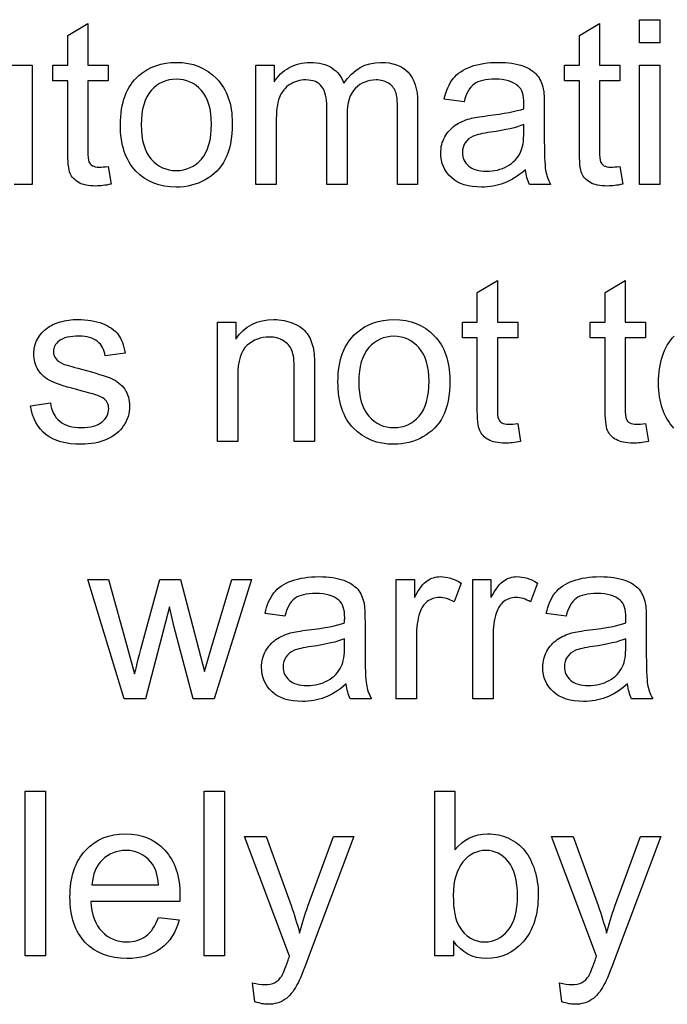
# Model space of a CAD drawing. Extents: x 0 to 51, y 0 to 33.
# Drawn here: x 46.3 to 46.5, y 3.6 to 3.8 of the extents above; entities that cross this region are included whole.
import ezdxf

# ---------------------------------------------------------------- set-up
doc = ezdxf.new("R2010")
doc.units = 0
doc.header["$LTSCALE"] = 0.25
doc.header["$MEASUREMENT"] = 0
doc.layers.add('0530-0652-01', color=9, linetype='CONTINUOUS')

msp = doc.modelspace()

# ---------------------------------------------------------------- linework, layer by layer
at = {"layer": '0530-0652-01'}
for points in [[(46.46695, 3.84198), (46.46695, 3.84198), (46.46695, 3.84898), (46.46695, 3.84898)], [(46.46695, 3.84898), (46.46695, 3.84898), (46.47305, 3.84898), (46.47305, 3.84898)], [(46.47305, 3.84898), (46.47305, 3.84898), (46.47305, 3.84198), (46.47305, 3.84198)], [(46.29483, 3.84422), (46.29483, 3.84422), (46.30089, 3.84787), (46.30089, 3.84787)], [(46.30089, 3.84787), (46.30089, 3.84787), (46.30089, 3.83532), (46.30089, 3.83532)], [(46.4488, 3.84422), (46.4488, 3.84422), (46.45486, 3.84787), (46.45486, 3.84787)], [(46.45486, 3.84787), (46.45486, 3.84787), (46.45486, 3.83532), (46.45486, 3.83532)], [(46.29483, 3.83532), (46.29483, 3.83532), (46.29483, 3.84422), (46.29483, 3.84422)], [(46.4488, 3.83532), (46.4488, 3.83532), (46.4488, 3.84422), (46.4488, 3.84422)], [(46.47305, 3.84198), (46.47305, 3.84198), (46.46695, 3.84198), (46.46695, 3.84198)], [(46.27809, 3.83532), (46.27809, 3.83532), (46.28417, 3.83532), (46.28417, 3.83532)], [(46.28417, 3.83532), (46.28417, 3.83532), (46.28417, 3.79941), (46.28417, 3.79941)], [(46.29036, 3.83059), (46.29036, 3.83059), (46.29036, 3.83532), (46.29036, 3.83532)], [(46.29036, 3.83532), (46.29036, 3.83532), (46.29483, 3.83532), (46.29483, 3.83532)], [(46.30089, 3.83532), (46.30089, 3.83532), (46.30701, 3.83532), (46.30701, 3.83532)], [(46.30701, 3.83532), (46.30701, 3.83532), (46.30701, 3.83059), (46.30701, 3.83059)], [(46.35148, 3.79941), (46.35148, 3.79941), (46.35148, 3.83532), (46.35148, 3.83532)], [(46.35148, 3.83532), (46.35148, 3.83532), (46.35692, 3.83532), (46.35692, 3.83532)], [(46.35692, 3.83532), (46.35692, 3.83532), (46.35692, 3.83029), (46.35692, 3.83029)], [(46.35692, 3.83029), (46.35805, 3.83204), (46.35955, 3.83346), (46.36142, 3.83452)], [(46.37435, 3.83448), (46.37606, 3.83337), (46.37726, 3.83184), (46.37795, 3.82985)], [(46.41082, 3.83124), (46.41206, 3.83282), (46.41386, 3.83403), (46.4162, 3.83487)], [(46.43182, 3.83506), (46.43373, 3.83433), (46.43514, 3.83343), (46.43605, 3.83233)], [(46.44433, 3.83059), (46.44433, 3.83059), (46.44433, 3.83532), (46.44433, 3.83532)], [(46.44433, 3.83532), (46.44433, 3.83532), (46.4488, 3.83532), (46.4488, 3.83532)], [(46.45486, 3.83532), (46.45486, 3.83532), (46.46098, 3.83532), (46.46098, 3.83532)], [(46.46098, 3.83532), (46.46098, 3.83532), (46.46098, 3.83059), (46.46098, 3.83059)], [(46.46695, 3.79941), (46.46695, 3.79941), (46.46695, 3.83532), (46.46695, 3.83532)], [(46.46695, 3.83532), (46.46695, 3.83532), (46.47305, 3.83532), (46.47305, 3.83532)], [(46.47305, 3.83532), (46.47305, 3.83532), (46.47305, 3.79941), (46.47305, 3.79941)], [(46.31069, 3.81737), (46.31069, 3.82402), (46.31254, 3.82895), (46.31624, 3.83215)], [(46.39726, 3.83317), (46.39917, 3.8312), (46.40014, 3.82816), (46.40014, 3.82406)], [(46.40815, 3.82508), (46.4087, 3.82762), (46.40959, 3.82969), (46.41082, 3.83124)], [(46.43605, 3.83233), (46.43695, 3.83123), (46.43758, 3.82986), (46.43795, 3.82819)], [(46.29483, 3.83059), (46.29483, 3.83059), (46.29036, 3.83059), (46.29036, 3.83059)], [(46.29483, 3.80993), (46.29483, 3.80993), (46.29483, 3.83059), (46.29483, 3.83059)], [(46.30701, 3.83059), (46.30701, 3.83059), (46.30089, 3.83059), (46.30089, 3.83059)], [(46.30089, 3.83059), (46.30089, 3.83059), (46.30089, 3.80959), (46.30089, 3.80959)], [(46.36171, 3.8295), (46.36025, 3.8286), (46.35919, 3.82728), (46.35854, 3.82556)], [(46.3814, 3.82834), (46.37974, 3.82666), (46.3789, 3.82397), (46.3789, 3.82028)], [(46.3935, 3.8273), (46.39309, 3.82836), (46.39238, 3.82922), (46.39135, 3.82988)], [(46.41712, 3.82959), (46.41576, 3.82859), (46.41476, 3.82681), (46.4141, 3.82426)], [(46.43795, 3.82819), (46.43814, 3.82715), (46.43825, 3.82528), (46.43825, 3.82258)], [(46.4488, 3.83059), (46.4488, 3.83059), (46.44433, 3.83059), (46.44433, 3.83059)], [(46.4488, 3.80993), (46.4488, 3.80993), (46.4488, 3.83059), (46.4488, 3.83059)], [(46.46098, 3.83059), (46.46098, 3.83059), (46.45486, 3.83059), (46.45486, 3.83059)], [(46.45486, 3.83059), (46.45486, 3.83059), (46.45486, 3.80959), (46.45486, 3.80959)], [(46.35854, 3.82556), (46.35789, 3.82381), (46.35756, 3.82131), (46.35756, 3.81804)], [(46.39408, 3.82203), (46.39408, 3.82447), (46.39389, 3.82622), (46.3935, 3.8273)], [(46.4141, 3.82426), (46.4141, 3.82426), (46.40815, 3.82508), (46.40815, 3.82508)], [(46.37281, 3.79941), (46.37281, 3.79941), (46.37281, 3.82274), (46.37281, 3.82274)], [(46.39408, 3.79941), (46.39408, 3.79941), (46.39408, 3.82203), (46.39408, 3.82203)], [(46.40014, 3.82406), (46.40014, 3.82406), (46.40014, 3.79941), (46.40014, 3.79941)], [(46.42123, 3.82011), (46.42615, 3.82069), (46.42977, 3.82139), (46.4321, 3.82221)], [(46.43825, 3.82258), (46.43825, 3.82258), (46.43825, 3.81446), (46.43825, 3.81446)], [(46.3789, 3.82028), (46.3789, 3.82028), (46.3789, 3.79941), (46.3789, 3.79941)], [(46.41145, 3.8172), (46.41275, 3.81808), (46.4142, 3.81874), (46.41583, 3.81919)], [(46.41583, 3.81919), (46.41702, 3.8195), (46.41882, 3.81982), (46.42123, 3.82011)], [(46.31534, 3.80344), (46.31223, 3.80666), (46.31069, 3.8113), (46.31069, 3.81737)], [(46.31694, 3.81737), (46.31694, 3.81276), (46.31795, 3.80932), (46.31996, 3.80704)], [(46.35756, 3.81804), (46.35756, 3.81804), (46.35756, 3.79941), (46.35756, 3.79941)], [(46.4083, 3.8137), (46.4091, 3.81515), (46.41015, 3.81632), (46.41145, 3.8172)], [(46.4321, 3.81744), (46.42988, 3.81653), (46.42656, 3.81576), (46.42215, 3.81513)], [(46.4321, 3.8152), (46.4321, 3.8152), (46.4321, 3.81744), (46.4321, 3.81744)], [(46.41685, 3.81392), (46.41581, 3.81347), (46.415, 3.81281), (46.41445, 3.81193)], [(46.42215, 3.81513), (46.41965, 3.81477), (46.41788, 3.81437), (46.41685, 3.81392)], [(46.43111, 3.80912), (46.43177, 3.81049), (46.4321, 3.81252), (46.4321, 3.8152)], [(46.43825, 3.81446), (46.43825, 3.8088), (46.43838, 3.80522), (46.43864, 3.80373)], [(46.29558, 3.80274), (46.29508, 3.80388), (46.29483, 3.80628), (46.29483, 3.80993)], [(46.30089, 3.80959), (46.30089, 3.80785), (46.30099, 3.80674), (46.3012, 3.80624)], [(46.42708, 3.80491), (46.42891, 3.80593), (46.43026, 3.80734), (46.43111, 3.80912)], [(46.44955, 3.80274), (46.44905, 3.80388), (46.4488, 3.80628), (46.4488, 3.80993)], [(46.45486, 3.80959), (46.45486, 3.80785), (46.45496, 3.80674), (46.45517, 3.80624)], [(46.3012, 3.80624), (46.30142, 3.80575), (46.30177, 3.80535), (46.30225, 3.80506)], [(46.30701, 3.80486), (46.30701, 3.80486), (46.30788, 3.79948), (46.30788, 3.79948)], [(46.34226, 3.80697), (46.34087, 3.80432), (46.33885, 3.80226), (46.33621, 3.8008)], [(46.45517, 3.80624), (46.45539, 3.80575), (46.45573, 3.80535), (46.45622, 3.80506)], [(46.46098, 3.80486), (46.46098, 3.80486), (46.46185, 3.79948), (46.46185, 3.79948)], [(46.29814, 3.79999), (46.29693, 3.80068), (46.29608, 3.8016), (46.29558, 3.80274)], [(46.4326, 3.80384), (46.43034, 3.80193), (46.42817, 3.80058), (46.42609, 3.79978)], [(46.43381, 3.79941), (46.43319, 3.80067), (46.43278, 3.80215), (46.4326, 3.80384)], [(46.43864, 3.80373), (46.43889, 3.80222), (46.43941, 3.80078), (46.44017, 3.79941)], [(46.45211, 3.79999), (46.4509, 3.80068), (46.45004, 3.8016), (46.44955, 3.80274)], [(46.28417, 3.79941), (46.28417, 3.79941), (46.27874, 3.79941), (46.27874, 3.79941)], [(46.35756, 3.79941), (46.35756, 3.79941), (46.35148, 3.79941), (46.35148, 3.79941)], [(46.3789, 3.79941), (46.3789, 3.79941), (46.37281, 3.79941), (46.37281, 3.79941)], [(46.40014, 3.79941), (46.40014, 3.79941), (46.39408, 3.79941), (46.39408, 3.79941)], [(46.44017, 3.79941), (46.44017, 3.79941), (46.43381, 3.79941), (46.43381, 3.79941)], [(46.47305, 3.79941), (46.47305, 3.79941), (46.46695, 3.79941), (46.46695, 3.79941)], [(46.41806, 3.76685), (46.41806, 3.76685), (46.42413, 3.7705), (46.42413, 3.7705)], [(46.42413, 3.7705), (46.42413, 3.7705), (46.42413, 3.75795), (46.42413, 3.75795)], [(46.45654, 3.76685), (46.45654, 3.76685), (46.46261, 3.7705), (46.46261, 3.7705)], [(46.46261, 3.7705), (46.46261, 3.7705), (46.46261, 3.75795), (46.46261, 3.75795)], [(46.41806, 3.75795), (46.41806, 3.75795), (46.41806, 3.76685), (46.41806, 3.76685)], [(46.45654, 3.75795), (46.45654, 3.75795), (46.45654, 3.76685), (46.45654, 3.76685)], [(46.28871, 3.75626), (46.28966, 3.75696), (46.29095, 3.75756), (46.29258, 3.75804)], [(46.30527, 3.75754), (46.3074, 3.75674), (46.30897, 3.75564), (46.30999, 3.75426)], [(46.33992, 3.72204), (46.33992, 3.72204), (46.33992, 3.75795), (46.33992, 3.75795)], [(46.33992, 3.75795), (46.33992, 3.75795), (46.34539, 3.75795), (46.34539, 3.75795)], [(46.34539, 3.75795), (46.34539, 3.75795), (46.34539, 3.75285), (46.34539, 3.75285)], [(46.36278, 3.7576), (46.36461, 3.75682), (46.36596, 3.7558), (46.36686, 3.75453)], [(46.4136, 3.75322), (46.4136, 3.75322), (46.4136, 3.75795), (46.4136, 3.75795)], [(46.4136, 3.75795), (46.4136, 3.75795), (46.41806, 3.75795), (46.41806, 3.75795)], [(46.42413, 3.75795), (46.42413, 3.75795), (46.43025, 3.75795), (46.43025, 3.75795)], [(46.43025, 3.75795), (46.43025, 3.75795), (46.43025, 3.75322), (46.43025, 3.75322)], [(46.45208, 3.75322), (46.45208, 3.75322), (46.45208, 3.75795), (46.45208, 3.75795)], [(46.45208, 3.75795), (46.45208, 3.75795), (46.45654, 3.75795), (46.45654, 3.75795)], [(46.46261, 3.75795), (46.46261, 3.75795), (46.46873, 3.75795), (46.46873, 3.75795)], [(46.46873, 3.75795), (46.46873, 3.75795), (46.46873, 3.75322), (46.46873, 3.75322)], [(46.28573, 3.75286), (46.28645, 3.75423), (46.28746, 3.75536), (46.28871, 3.75626)], [(46.30999, 3.75426), (46.31101, 3.75286), (46.3117, 3.75101), (46.31208, 3.74869)], [(46.36686, 3.75453), (46.36777, 3.75328), (46.3684, 3.75177), (46.36877, 3.75004)], [(46.37616, 3.74), (46.37616, 3.74665), (46.37801, 3.75158), (46.38172, 3.75478)], [(46.30613, 3.74787), (46.30586, 3.74972), (46.30507, 3.75116), (46.30378, 3.7522)], [(46.34882, 3.75102), (46.34694, 3.74937), (46.346, 3.74626), (46.346, 3.74165)], [(46.3623, 3.74945), (46.36183, 3.75068), (46.36099, 3.75166), (46.35978, 3.75239)], [(46.41806, 3.75322), (46.41806, 3.75322), (46.4136, 3.75322), (46.4136, 3.75322)], [(46.41806, 3.73256), (46.41806, 3.73256), (46.41806, 3.75322), (46.41806, 3.75322)], [(46.43025, 3.75322), (46.43025, 3.75322), (46.42413, 3.75322), (46.42413, 3.75322)], [(46.42413, 3.75322), (46.42413, 3.75322), (46.42413, 3.73222), (46.42413, 3.73222)], [(46.45654, 3.75322), (46.45654, 3.75322), (46.45208, 3.75322), (46.45208, 3.75322)], [(46.45654, 3.73256), (46.45654, 3.73256), (46.45654, 3.75322), (46.45654, 3.75322)], [(46.46873, 3.75322), (46.46873, 3.75322), (46.46261, 3.75322), (46.46261, 3.75322)], [(46.46261, 3.75322), (46.46261, 3.75322), (46.46261, 3.73222), (46.46261, 3.73222)], [(46.31208, 3.74869), (46.31208, 3.74869), (46.30613, 3.74787), (46.30613, 3.74787)], [(46.36301, 3.74389), (46.36301, 3.74636), (46.36277, 3.74822), (46.3623, 3.74945)], [(46.36877, 3.75004), (46.36898, 3.74891), (46.3691, 3.74694), (46.3691, 3.74412)], [(46.29125, 3.747), (46.29175, 3.74634), (46.29252, 3.74581), (46.29358, 3.74537)], [(46.29358, 3.74537), (46.2942, 3.74515), (46.29599, 3.74463), (46.29897, 3.74382)], [(46.28988, 3.74019), (46.28816, 3.741), (46.28684, 3.74215), (46.28596, 3.7436)], [(46.29897, 3.74382), (46.30327, 3.74267), (46.30627, 3.74173), (46.30797, 3.74099)], [(46.36301, 3.72204), (46.36301, 3.72204), (46.36301, 3.74389), (46.36301, 3.74389)], [(46.3691, 3.74412), (46.3691, 3.74412), (46.3691, 3.72204), (46.3691, 3.72204)], [(46.29916, 3.73725), (46.29471, 3.73838), (46.2916, 3.73935), (46.28988, 3.74019)], [(46.346, 3.74165), (46.346, 3.74165), (46.346, 3.72204), (46.346, 3.72204)], [(46.38082, 3.72607), (46.37771, 3.72929), (46.37616, 3.73393), (46.37616, 3.74)], [(46.38242, 3.74), (46.38242, 3.73539), (46.38343, 3.73195), (46.38543, 3.72967)], [(46.30538, 3.7352), (46.30455, 3.73574), (46.30247, 3.73642), (46.29916, 3.73725)], [(46.28361, 3.73276), (46.28361, 3.73276), (46.28963, 3.73371), (46.28963, 3.73371)], [(46.28963, 3.73371), (46.28996, 3.7313), (46.29091, 3.72945), (46.29245, 3.72816)], [(46.28829, 3.72414), (46.28584, 3.72608), (46.28428, 3.72895), (46.28361, 3.73276)], [(46.41882, 3.72537), (46.41832, 3.72651), (46.41806, 3.72891), (46.41806, 3.73256)], [(46.42413, 3.73222), (46.42413, 3.73048), (46.42423, 3.72937), (46.42444, 3.72887)], [(46.4573, 3.72537), (46.4568, 3.72651), (46.45654, 3.72891), (46.45654, 3.73256)], [(46.46261, 3.73222), (46.46261, 3.73048), (46.46271, 3.72937), (46.46292, 3.72887)], [(46.40773, 3.7296), (46.40635, 3.72695), (46.40433, 3.72489), (46.40169, 3.72343)], [(46.42444, 3.72887), (46.42466, 3.72838), (46.425, 3.72798), (46.42549, 3.72769)], [(46.43025, 3.72749), (46.43025, 3.72749), (46.43112, 3.72211), (46.43112, 3.72211)], [(46.46292, 3.72887), (46.46314, 3.72838), (46.46348, 3.72798), (46.46397, 3.72769)], [(46.46873, 3.72749), (46.46873, 3.72749), (46.4696, 3.72211), (46.4696, 3.72211)], [(46.42138, 3.72262), (46.42017, 3.72331), (46.41931, 3.72423), (46.41882, 3.72537)], [(46.45986, 3.72262), (46.45865, 3.72331), (46.45779, 3.72423), (46.4573, 3.72537)], [(46.346, 3.72204), (46.346, 3.72204), (46.33992, 3.72204), (46.33992, 3.72204)], [(46.3691, 3.72204), (46.3691, 3.72204), (46.36301, 3.72204), (46.36301, 3.72204)], [(46.31184, 3.64467), (46.31184, 3.64467), (46.30085, 3.68058), (46.30085, 3.68058)], [(46.30085, 3.68058), (46.30085, 3.68058), (46.30714, 3.68058), (46.30714, 3.68058)], [(46.30714, 3.68058), (46.30714, 3.68058), (46.31286, 3.65985), (46.31286, 3.65985)], [(46.31684, 3.65955), (46.31684, 3.65955), (46.32255, 3.68058), (46.32255, 3.68058)], [(46.32255, 3.68058), (46.32255, 3.68058), (46.32881, 3.68058), (46.32881, 3.68058)], [(46.32881, 3.68058), (46.32881, 3.68058), (46.33419, 3.65976), (46.33419, 3.65976)], [(46.33804, 3.65982), (46.33804, 3.65982), (46.34419, 3.68058), (46.34419, 3.68058)], [(46.35012, 3.68058), (46.35012, 3.68058), (46.33888, 3.64467), (46.33888, 3.64467)], [(46.34419, 3.68058), (46.34419, 3.68058), (46.35012, 3.68058), (46.35012, 3.68058)], [(46.35688, 3.6765), (46.35812, 3.67808), (46.35991, 3.67929), (46.36226, 3.68013)], [(46.37788, 3.68032), (46.37979, 3.67959), (46.3812, 3.67869), (46.38211, 3.67759)], [(46.39368, 3.64467), (46.39368, 3.64467), (46.39368, 3.68058), (46.39368, 3.68058)], [(46.39368, 3.68058), (46.39368, 3.68058), (46.39915, 3.68058), (46.39915, 3.68058)], [(46.39915, 3.68058), (46.39915, 3.68058), (46.39915, 3.67514), (46.39915, 3.67514)], [(46.39915, 3.67514), (46.40055, 3.67768), (46.40184, 3.67937), (46.40303, 3.68017)], [(46.41674, 3.64467), (46.41674, 3.64467), (46.41674, 3.68058), (46.41674, 3.68058)], [(46.41674, 3.68058), (46.41674, 3.68058), (46.42221, 3.68058), (46.42221, 3.68058)], [(46.42221, 3.68058), (46.42221, 3.68058), (46.42221, 3.67514), (46.42221, 3.67514)], [(46.42221, 3.67514), (46.42361, 3.67768), (46.4249, 3.67937), (46.42609, 3.68017)], [(46.44152, 3.6765), (46.44276, 3.67808), (46.44456, 3.67929), (46.4469, 3.68013)], [(46.46252, 3.68032), (46.46444, 3.67959), (46.46585, 3.67869), (46.46676, 3.67759)], [(46.38211, 3.67759), (46.38301, 3.67649), (46.38364, 3.67512), (46.38401, 3.67345)], [(46.41319, 3.67944), (46.41319, 3.67944), (46.41109, 3.67378), (46.41109, 3.67378)], [(46.43625, 3.67944), (46.43625, 3.67944), (46.43415, 3.67378), (46.43415, 3.67378)], [(46.46676, 3.67759), (46.46766, 3.67649), (46.46828, 3.67512), (46.46865, 3.67345)], [(46.35421, 3.67034), (46.35476, 3.67288), (46.35565, 3.67495), (46.35688, 3.6765)], [(46.36318, 3.67485), (46.36182, 3.67385), (46.36082, 3.67207), (46.36016, 3.66952)], [(46.40304, 3.67391), (46.40198, 3.6731), (46.40123, 3.67199), (46.40078, 3.67057)], [(46.4261, 3.67391), (46.42504, 3.6731), (46.42429, 3.67199), (46.42384, 3.67057)], [(46.43886, 3.67034), (46.4394, 3.67288), (46.44029, 3.67495), (46.44152, 3.6765)], [(46.44783, 3.67485), (46.44647, 3.67385), (46.44546, 3.67207), (46.4448, 3.66952)], [(46.32546, 3.6723), (46.32546, 3.6723), (46.3182, 3.64467), (46.3182, 3.64467)], [(46.32686, 3.66617), (46.32686, 3.66617), (46.32546, 3.6723), (46.32546, 3.6723)], [(46.38401, 3.67345), (46.3842, 3.67241), (46.3843, 3.67054), (46.3843, 3.66784)], [(46.46865, 3.67345), (46.46885, 3.67241), (46.46895, 3.67054), (46.46895, 3.66784)], [(46.36016, 3.66952), (46.36016, 3.66952), (46.35421, 3.67034), (46.35421, 3.67034)], [(46.3843, 3.66784), (46.3843, 3.66784), (46.3843, 3.65972), (46.3843, 3.65972)], [(46.40078, 3.67057), (46.4001, 3.66841), (46.39976, 3.66605), (46.39976, 3.66347)], [(46.42384, 3.67057), (46.42316, 3.66841), (46.42282, 3.66605), (46.42282, 3.66347)], [(46.4448, 3.66952), (46.4448, 3.66952), (46.43886, 3.67034), (46.43886, 3.67034)], [(46.46895, 3.66784), (46.46895, 3.66784), (46.46895, 3.65972), (46.46895, 3.65972)], [(46.33257, 3.64467), (46.33257, 3.64467), (46.32686, 3.66617), (46.32686, 3.66617)], [(46.36189, 3.66445), (46.36308, 3.66476), (46.36488, 3.66508), (46.36729, 3.66537)], [(46.36729, 3.66537), (46.37221, 3.66595), (46.37583, 3.66665), (46.37815, 3.66746)], [(46.44654, 3.66445), (46.44773, 3.66476), (46.44952, 3.66508), (46.45194, 3.66537)], [(46.45194, 3.66537), (46.45686, 3.66595), (46.46048, 3.66665), (46.4628, 3.66746)], [(46.35436, 3.65896), (46.35516, 3.66041), (46.35621, 3.66158), (46.35751, 3.66246)], [(46.35751, 3.66246), (46.35881, 3.66334), (46.36026, 3.664), (46.36189, 3.66445)], [(46.37815, 3.6627), (46.37594, 3.66179), (46.37262, 3.66102), (46.36821, 3.66039)], [(46.37815, 3.66046), (46.37815, 3.66046), (46.37815, 3.6627), (46.37815, 3.6627)], [(46.39976, 3.66347), (46.39976, 3.66347), (46.39976, 3.64467), (46.39976, 3.64467)], [(46.42282, 3.66347), (46.42282, 3.66347), (46.42282, 3.64467), (46.42282, 3.64467)], [(46.43901, 3.65896), (46.4398, 3.66041), (46.44086, 3.66158), (46.44215, 3.66246)], [(46.44215, 3.66246), (46.44345, 3.66334), (46.44491, 3.664), (46.44654, 3.66445)], [(46.4628, 3.6627), (46.46058, 3.66179), (46.45727, 3.66102), (46.45286, 3.66039)], [(46.4628, 3.66046), (46.4628, 3.66046), (46.4628, 3.6627), (46.4628, 3.6627)], [(46.31286, 3.65985), (46.31286, 3.65985), (46.31498, 3.65214), (46.31498, 3.65214)], [(46.31498, 3.65214), (46.31507, 3.65253), (46.31569, 3.655), (46.31684, 3.65955)], [(46.33419, 3.65976), (46.33419, 3.65976), (46.33599, 3.65289), (46.33599, 3.65289)], [(46.33599, 3.65289), (46.33599, 3.65289), (46.33804, 3.65982), (46.33804, 3.65982)], [(46.36291, 3.65918), (46.36187, 3.65873), (46.36106, 3.65807), (46.36051, 3.65719)], [(46.36821, 3.66039), (46.36571, 3.66003), (46.36393, 3.65963), (46.36291, 3.65918)], [(46.37717, 3.65438), (46.37783, 3.65575), (46.37815, 3.65778), (46.37815, 3.66046)], [(46.3843, 3.65972), (46.3843, 3.65406), (46.38443, 3.65048), (46.3847, 3.64899)], [(46.44755, 3.65918), (46.44651, 3.65873), (46.44571, 3.65807), (46.44515, 3.65719)], [(46.45286, 3.66039), (46.45036, 3.66003), (46.44858, 3.65963), (46.44755, 3.65918)], [(46.46182, 3.65438), (46.46248, 3.65575), (46.4628, 3.65778), (46.4628, 3.66046)], [(46.46895, 3.65972), (46.46895, 3.65406), (46.46908, 3.65048), (46.46934, 3.64899)], [(46.37314, 3.65017), (46.37497, 3.65119), (46.37632, 3.6526), (46.37717, 3.65438)], [(46.45779, 3.65017), (46.45961, 3.65119), (46.46096, 3.6526), (46.46182, 3.65438)], [(46.37866, 3.6491), (46.3764, 3.64719), (46.37423, 3.64584), (46.37215, 3.64504)], [(46.37987, 3.64467), (46.37925, 3.64593), (46.37884, 3.64741), (46.37866, 3.6491)], [(46.3847, 3.64899), (46.38495, 3.64748), (46.38547, 3.64604), (46.38623, 3.64467)], [(46.46331, 3.6491), (46.46104, 3.64719), (46.45888, 3.64584), (46.4568, 3.64504)], [(46.46452, 3.64467), (46.4639, 3.64593), (46.46348, 3.64741), (46.46331, 3.6491)], [(46.46934, 3.64899), (46.4696, 3.64748), (46.47012, 3.64604), (46.47088, 3.64467)], [(46.3182, 3.64467), (46.3182, 3.64467), (46.31184, 3.64467), (46.31184, 3.64467)], [(46.33888, 3.64467), (46.33888, 3.64467), (46.33257, 3.64467), (46.33257, 3.64467)], [(46.38623, 3.64467), (46.38623, 3.64467), (46.37987, 3.64467), (46.37987, 3.64467)], [(46.39976, 3.64467), (46.39976, 3.64467), (46.39368, 3.64467), (46.39368, 3.64467)], [(46.42282, 3.64467), (46.42282, 3.64467), (46.41674, 3.64467), (46.41674, 3.64467)], [(46.47088, 3.64467), (46.47088, 3.64467), (46.46452, 3.64467), (46.46452, 3.64467)], [(46.28202, 3.5673), (46.28202, 3.5673), (46.28202, 3.61687), (46.28202, 3.61687)], [(46.28202, 3.61687), (46.28202, 3.61687), (46.2881, 3.61687), (46.2881, 3.61687)], [(46.2881, 3.61687), (46.2881, 3.61687), (46.2881, 3.5673), (46.2881, 3.5673)], [(46.33593, 3.5673), (46.33593, 3.5673), (46.33593, 3.61687), (46.33593, 3.61687)], [(46.33593, 3.61687), (46.33593, 3.61687), (46.34201, 3.61687), (46.34201, 3.61687)], [(46.34201, 3.61687), (46.34201, 3.61687), (46.34201, 3.5673), (46.34201, 3.5673)], [(46.40528, 3.5673), (46.40528, 3.5673), (46.40528, 3.61687), (46.40528, 3.61687)], [(46.40528, 3.61687), (46.40528, 3.61687), (46.41137, 3.61687), (46.41137, 3.61687)], [(46.41137, 3.61687), (46.41137, 3.61687), (46.41137, 3.59919), (46.41137, 3.59919)], [(46.36162, 3.56723), (46.36162, 3.56723), (46.348, 3.60321), (46.348, 3.60321)], [(46.348, 3.60321), (46.348, 3.60321), (46.35456, 3.60321), (46.35456, 3.60321)], [(46.35456, 3.60321), (46.35456, 3.60321), (46.36203, 3.58242), (46.36203, 3.58242)], [(46.36714, 3.58228), (46.36714, 3.58228), (46.37481, 3.60321), (46.37481, 3.60321)], [(46.3809, 3.60321), (46.3809, 3.60321), (46.36724, 3.56669), (46.36724, 3.56669)], [(46.37481, 3.60321), (46.37481, 3.60321), (46.3809, 3.60321), (46.3809, 3.60321)], [(46.45401, 3.56723), (46.45401, 3.56723), (46.44039, 3.60321), (46.44039, 3.60321)], [(46.44039, 3.60321), (46.44039, 3.60321), (46.44695, 3.60321), (46.44695, 3.60321)], [(46.44695, 3.60321), (46.44695, 3.60321), (46.45442, 3.58242), (46.45442, 3.58242)], [(46.45952, 3.58228), (46.45952, 3.58228), (46.4672, 3.60321), (46.4672, 3.60321)], [(46.47328, 3.60321), (46.47328, 3.60321), (46.45963, 3.56669), (46.45963, 3.56669)], [(46.4672, 3.60321), (46.4672, 3.60321), (46.47328, 3.60321), (46.47328, 3.60321)], [(46.43235, 3.59894), (46.43362, 3.59732), (46.43463, 3.59538), (46.43534, 3.5931)], [(46.32219, 3.58871), (46.32192, 3.59172), (46.32115, 3.594), (46.31989, 3.5955)], [(46.41377, 3.59556), (46.41183, 3.59325), (46.41086, 3.5899), (46.41086, 3.58552)], [(46.30214, 3.58871), (46.30214, 3.58871), (46.32219, 3.58871), (46.32219, 3.58871)], [(46.41086, 3.58552), (46.41086, 3.58122), (46.41145, 3.57811), (46.41262, 3.5762)], [(46.32858, 3.5837), (46.32858, 3.5837), (46.3018, 3.5837), (46.3018, 3.5837)], [(46.3018, 3.5837), (46.30202, 3.57975), (46.30314, 3.57673), (46.30515, 3.57464)], [(46.36203, 3.58242), (46.36299, 3.57978), (46.36387, 3.57701), (46.36463, 3.5741)], [(46.36463, 3.5741), (46.36534, 3.57689), (46.36617, 3.57961), (46.36714, 3.58228)], [(46.45442, 3.58242), (46.45538, 3.57978), (46.45626, 3.57701), (46.45702, 3.5741)], [(46.45702, 3.5741), (46.45773, 3.57689), (46.45856, 3.57961), (46.45952, 3.58228)], [(46.31837, 3.57326), (46.31995, 3.57442), (46.32119, 3.57629), (46.32212, 3.57887)], [(46.32212, 3.57887), (46.32212, 3.57887), (46.32841, 3.57809), (46.32841, 3.57809)], [(46.32841, 3.57809), (46.32742, 3.57441), (46.32558, 3.57156), (46.3229, 3.56953)], [(46.41093, 3.5718), (46.41093, 3.5718), (46.41093, 3.5673), (46.41093, 3.5673)], [(46.2881, 3.5673), (46.2881, 3.5673), (46.28202, 3.5673), (46.28202, 3.5673)], [(46.34201, 3.5673), (46.34201, 3.5673), (46.33593, 3.5673), (46.33593, 3.5673)], [(46.36108, 3.56574), (46.36119, 3.56609), (46.36138, 3.56658), (46.36162, 3.56723)], [(46.41093, 3.5673), (46.41093, 3.5673), (46.40528, 3.5673), (46.40528, 3.5673)], [(46.45347, 3.56574), (46.45358, 3.56609), (46.45377, 3.56658), (46.45401, 3.56723)], [(46.35922, 3.56122), (46.35961, 3.56182), (46.36022, 3.56333), (46.36108, 3.56574)], [(46.36724, 3.56669), (46.36577, 3.56274), (46.36463, 3.56003), (46.36382, 3.55854)], [(46.45161, 3.56122), (46.452, 3.56182), (46.45261, 3.56333), (46.45347, 3.56574)], [(46.45963, 3.56669), (46.45816, 3.56274), (46.45702, 3.56003), (46.45621, 3.55854)], [(46.35722, 3.55932), (46.35804, 3.55977), (46.3587, 3.5604), (46.35922, 3.56122)], [(46.44961, 3.55932), (46.45043, 3.55977), (46.45109, 3.5604), (46.45161, 3.56122)], [(46.35117, 3.55347), (46.35117, 3.55347), (46.35049, 3.55919), (46.35049, 3.55919)], [(46.36382, 3.55854), (46.36274, 3.55653), (46.36151, 3.55506), (46.36011, 3.55413)], [(46.44356, 3.55347), (46.44356, 3.55347), (46.44288, 3.55919), (46.44288, 3.55919)], [(46.45621, 3.55854), (46.45513, 3.55653), (46.4539, 3.55506), (46.4525, 3.55413)]]:
    msp.add_open_spline(points, degree=3, dxfattribs=at)
for points, knots in [([(46.31624, 3.83215), (46.31932, 3.8348), (46.32308, 3.83614), (46.32753, 3.83614), (46.32753, 3.83614), (46.33247, 3.83614), (46.33651, 3.83452), (46.33964, 3.83128)], [0.1111111, 0.1111111, 0.1111111, 0.1111111, 0.2222222, 0.2222222, 0.2222222, 0.2222222, 0.3333333, 0.3333333, 0.3333333, 0.3333333]), ([(46.36142, 3.83452), (46.36329, 3.83559), (46.36543, 3.83614), (46.36782, 3.83614), (46.36782, 3.83614), (46.37047, 3.83614), (46.37265, 3.83558), (46.37435, 3.83448)], [0.14285714, 0.14285714, 0.14285714, 0.14285714, 0.17857143, 0.17857143, 0.17857143, 0.17857143, 0.21428571, 0.21428571, 0.21428571, 0.21428571]), ([(46.37795, 3.82985), (46.3808, 3.83404), (46.38449, 3.83614), (46.38904, 3.83614), (46.38904, 3.83614), (46.39261, 3.83614), (46.39534, 3.83515), (46.39726, 3.83317)], [0.25, 0.25, 0.25, 0.25, 0.28571429, 0.28571429, 0.28571429, 0.28571429, 0.32142857, 0.32142857, 0.32142857, 0.32142857]), ([(46.4162, 3.83487), (46.41854, 3.83571), (46.42126, 3.83614), (46.42435, 3.83614), (46.42435, 3.83614), (46.42742, 3.83614), (46.4299, 3.83577), (46.43182, 3.83506)], [0.62962963, 0.62962963, 0.62962963, 0.62962963, 0.66666667, 0.66666667, 0.66666667, 0.66666667, 0.7037037, 0.7037037, 0.7037037, 0.7037037]), ([(46.33506, 3.82767), (46.33303, 3.82995), (46.33053, 3.83109), (46.32753, 3.83109), (46.32753, 3.83109), (46.32449, 3.83109), (46.32197, 3.82995), (46.31996, 3.82768), (46.31996, 3.82768), (46.31795, 3.8254), (46.31694, 3.82196), (46.31694, 3.81737)], [0.625, 0.625, 0.625, 0.625, 0.75, 0.75, 0.75, 0.75, 0.875, 0.875, 0.875, 0.875, 1, 1, 1, 1]), ([(46.33964, 3.83128), (46.34278, 3.82805), (46.34434, 3.82358), (46.34434, 3.81788), (46.34434, 3.81788), (46.34434, 3.81325), (46.34364, 3.80961), (46.34226, 3.80697)], [0.3333333, 0.3333333, 0.3333333, 0.3333333, 0.4444444, 0.4444444, 0.4444444, 0.4444444, 0.5555556, 0.5555556, 0.5555556, 0.5555556]), ([(46.37281, 3.82274), (46.37281, 3.82545), (46.37232, 3.82748), (46.37132, 3.82883), (46.37132, 3.82883), (46.37033, 3.83018), (46.36871, 3.83086), (46.36645, 3.83086), (46.36645, 3.83086), (46.36475, 3.83086), (46.36316, 3.83041), (46.36171, 3.8295)], [0.75, 0.75, 0.75, 0.75, 0.7857143, 0.7857143, 0.7857143, 0.7857143, 0.8214286, 0.8214286, 0.8214286, 0.8214286, 0.8571429, 0.8571429, 0.8571429, 0.8571429]), ([(46.39135, 3.82988), (46.39031, 3.83053), (46.38909, 3.83086), (46.38769, 3.83086), (46.38769, 3.83086), (46.38516, 3.83086), (46.38307, 3.83002), (46.3814, 3.82834)], [0.53571429, 0.53571429, 0.53571429, 0.53571429, 0.57142857, 0.57142857, 0.57142857, 0.57142857, 0.60714286, 0.60714286, 0.60714286, 0.60714286]), ([(46.4304, 3.82903), (46.42885, 3.83041), (46.42653, 3.83109), (46.42347, 3.83109), (46.42347, 3.83109), (46.42061, 3.83109), (46.4185, 3.8306), (46.41712, 3.82959)], [0.40740741, 0.40740741, 0.40740741, 0.40740741, 0.44444444, 0.44444444, 0.44444444, 0.44444444, 0.48148148, 0.48148148, 0.48148148, 0.48148148]), ([(46.4321, 3.82221), (46.43212, 3.82304), (46.43213, 3.82357), (46.43213, 3.82379), (46.43213, 3.82379), (46.43213, 3.82627), (46.43155, 3.82802), (46.4304, 3.82903)], [0.33333333, 0.33333333, 0.33333333, 0.33333333, 0.37037037, 0.37037037, 0.37037037, 0.37037037, 0.40740741, 0.40740741, 0.40740741, 0.40740741]), ([(46.33508, 3.80705), (46.33708, 3.80935), (46.33808, 3.81286), (46.33808, 3.81757), (46.33808, 3.81757), (46.33808, 3.82201), (46.33708, 3.82538), (46.33506, 3.82767)], [0.375, 0.375, 0.375, 0.375, 0.5, 0.5, 0.5, 0.5, 0.625, 0.625, 0.625, 0.625]), ([(46.41028, 3.80149), (46.40817, 3.80341), (46.4071, 3.80589), (46.4071, 3.80887), (46.4071, 3.80887), (46.4071, 3.81064), (46.4075, 3.81224), (46.4083, 3.8137)], [0.11111111, 0.11111111, 0.11111111, 0.11111111, 0.14814815, 0.14814815, 0.14814815, 0.14814815, 0.18518519, 0.18518519, 0.18518519, 0.18518519]), ([(46.41445, 3.81193), (46.41388, 3.81107), (46.41359, 3.81011), (46.41359, 3.80905), (46.41359, 3.80905), (46.41359, 3.80742), (46.41421, 3.80607), (46.41544, 3.80498)], [0.3, 0.3, 0.3, 0.3, 0.4, 0.4, 0.4, 0.4, 0.5, 0.5, 0.5, 0.5]), ([(46.31996, 3.80704), (46.32197, 3.80474), (46.32449, 3.8036), (46.32753, 3.8036), (46.32753, 3.8036), (46.33055, 3.8036), (46.33307, 3.80475), (46.33508, 3.80705)], [0.125, 0.125, 0.125, 0.125, 0.25, 0.25, 0.25, 0.25, 0.375, 0.375, 0.375, 0.375]), ([(46.30225, 3.80506), (46.30274, 3.80476), (46.30343, 3.80461), (46.30433, 3.80461), (46.30433, 3.80461), (46.30501, 3.80461), (46.3059, 3.8047), (46.30701, 3.80486)], [0.9, 0.9, 0.9, 0.9, 0.95, 0.95, 0.95, 0.95, 1, 1, 1, 1]), ([(46.41544, 3.80498), (46.41666, 3.80391), (46.41846, 3.80337), (46.42083, 3.80337), (46.42083, 3.80337), (46.42317, 3.80337), (46.42526, 3.80388), (46.42708, 3.80491)], [0.5, 0.5, 0.5, 0.5, 0.6, 0.6, 0.6, 0.6, 0.7, 0.7, 0.7, 0.7]), ([(46.45622, 3.80506), (46.45671, 3.80476), (46.4574, 3.80461), (46.4583, 3.80461), (46.4583, 3.80461), (46.45898, 3.80461), (46.45987, 3.8047), (46.46098, 3.80486)], [0.9, 0.9, 0.9, 0.9, 0.95, 0.95, 0.95, 0.95, 1, 1, 1, 1]), ([(46.33621, 3.8008), (46.33355, 3.79933), (46.33067, 3.7986), (46.32753, 3.7986), (46.32753, 3.7986), (46.32251, 3.7986), (46.31845, 3.80021), (46.31534, 3.80344)], [0.6666667, 0.6666667, 0.6666667, 0.6666667, 0.7777778, 0.7777778, 0.7777778, 0.7777778, 0.8888889, 0.8888889, 0.8888889, 0.8888889]), ([(46.42609, 3.79978), (46.424, 3.79899), (46.42177, 3.7986), (46.41938, 3.7986), (46.41938, 3.7986), (46.41543, 3.7986), (46.4124, 3.79956), (46.41028, 3.80149)], [0.03703704, 0.03703704, 0.03703704, 0.03703704, 0.07407407, 0.07407407, 0.07407407, 0.07407407, 0.11111111, 0.11111111, 0.11111111, 0.11111111]), ([(46.30788, 3.79948), (46.30617, 3.79912), (46.30464, 3.79894), (46.30329, 3.79894), (46.30329, 3.79894), (46.30108, 3.79894), (46.29937, 3.79928), (46.29814, 3.79999)], [0.05, 0.05, 0.05, 0.05, 0.1, 0.1, 0.1, 0.1, 0.15, 0.15, 0.15, 0.15]), ([(46.46185, 3.79948), (46.46014, 3.79912), (46.45861, 3.79894), (46.45726, 3.79894), (46.45726, 3.79894), (46.45504, 3.79894), (46.45334, 3.79928), (46.45211, 3.79999)], [0.05, 0.05, 0.05, 0.05, 0.1, 0.1, 0.1, 0.1, 0.15, 0.15, 0.15, 0.15]), ([(46.29258, 3.75804), (46.29422, 3.75853), (46.29597, 3.75877), (46.29784, 3.75877), (46.29784, 3.75877), (46.30066, 3.75877), (46.30313, 3.75835), (46.30527, 3.75754)], [0.39393939, 0.39393939, 0.39393939, 0.39393939, 0.42424242, 0.42424242, 0.42424242, 0.42424242, 0.45454545, 0.45454545, 0.45454545, 0.45454545]), ([(46.34539, 3.75285), (46.34803, 3.7568), (46.35184, 3.75877), (46.35682, 3.75877), (46.35682, 3.75877), (46.35899, 3.75877), (46.36097, 3.75837), (46.36278, 3.7576)], [0.1666667, 0.1666667, 0.1666667, 0.1666667, 0.2222222, 0.2222222, 0.2222222, 0.2222222, 0.2777778, 0.2777778, 0.2777778, 0.2777778]), ([(46.38172, 3.75478), (46.3848, 3.75743), (46.38856, 3.75877), (46.39301, 3.75877), (46.39301, 3.75877), (46.39795, 3.75877), (46.40199, 3.75715), (46.40511, 3.75391)], [0.1111111, 0.1111111, 0.1111111, 0.1111111, 0.2222222, 0.2222222, 0.2222222, 0.2222222, 0.3333333, 0.3333333, 0.3333333, 0.3333333]), ([(46.30378, 3.7522), (46.30249, 3.75324), (46.30065, 3.75376), (46.29828, 3.75376), (46.29828, 3.75376), (46.29549, 3.75376), (46.29349, 3.7533), (46.2923, 3.75237)], [0.57575758, 0.57575758, 0.57575758, 0.57575758, 0.60606061, 0.60606061, 0.60606061, 0.60606061, 0.63636364, 0.63636364, 0.63636364, 0.63636364]), ([(46.40053, 3.7503), (46.39851, 3.75258), (46.39601, 3.75372), (46.39301, 3.75372), (46.39301, 3.75372), (46.38997, 3.75372), (46.38744, 3.75258), (46.38543, 3.75031), (46.38543, 3.75031), (46.38343, 3.74803), (46.38242, 3.74459), (46.38242, 3.74)], [0.625, 0.625, 0.625, 0.625, 0.75, 0.75, 0.75, 0.75, 0.875, 0.875, 0.875, 0.875, 1, 1, 1, 1]), ([(46.40511, 3.75391), (46.40825, 3.75068), (46.40981, 3.74621), (46.40981, 3.74051), (46.40981, 3.74051), (46.40981, 3.73588), (46.40912, 3.73224), (46.40773, 3.7296)], [0.3333333, 0.3333333, 0.3333333, 0.3333333, 0.4444444, 0.4444444, 0.4444444, 0.4444444, 0.5555556, 0.5555556, 0.5555556, 0.5555556]), ([(46.47727, 3.72608), (46.47418, 3.72931), (46.47265, 3.73385), (46.47265, 3.73969), (46.47265, 3.73969), (46.47265, 3.74574), (46.47421, 3.75042), (46.47731, 3.75376)], [0.2666667, 0.2666667, 0.2666667, 0.2666667, 0.3333333, 0.3333333, 0.3333333, 0.3333333, 0.4, 0.4, 0.4, 0.4]), ([(46.28596, 3.7436), (46.28507, 3.74506), (46.28462, 3.74666), (46.28462, 3.74841), (46.28462, 3.74841), (46.28462, 3.75002), (46.28499, 3.7515), (46.28573, 3.75286)], [0.27272727, 0.27272727, 0.27272727, 0.27272727, 0.3030303, 0.3030303, 0.3030303, 0.3030303, 0.33333333, 0.33333333, 0.33333333, 0.33333333]), ([(46.2923, 3.75237), (46.2911, 3.75145), (46.29051, 3.75037), (46.29051, 3.74913), (46.29051, 3.74913), (46.29051, 3.74834), (46.29076, 3.74763), (46.29125, 3.747)], [0.63636364, 0.63636364, 0.63636364, 0.63636364, 0.66666667, 0.66666667, 0.66666667, 0.66666667, 0.6969697, 0.6969697, 0.6969697, 0.6969697]), ([(46.35978, 3.75239), (46.35857, 3.75312), (46.35716, 3.75349), (46.35554, 3.75349), (46.35554, 3.75349), (46.35294, 3.75349), (46.35071, 3.75266), (46.34882, 3.75102)], [0.7222222, 0.7222222, 0.7222222, 0.7222222, 0.7777778, 0.7777778, 0.7777778, 0.7777778, 0.8333333, 0.8333333, 0.8333333, 0.8333333]), ([(46.40055, 3.72968), (46.40255, 3.73198), (46.40356, 3.73549), (46.40356, 3.7402), (46.40356, 3.7402), (46.40356, 3.74464), (46.40255, 3.74801), (46.40053, 3.7503)], [0.375, 0.375, 0.375, 0.375, 0.5, 0.5, 0.5, 0.5, 0.625, 0.625, 0.625, 0.625]), ([(46.30797, 3.74099), (46.30967, 3.74026), (46.31102, 3.73919), (46.31199, 3.7378), (46.31199, 3.7378), (46.31295, 3.7364), (46.31344, 3.73467), (46.31344, 3.73259), (46.31344, 3.73259), (46.31344, 3.73056), (46.31284, 3.72865), (46.31166, 3.72685)], [0.78787879, 0.78787879, 0.78787879, 0.78787879, 0.81818182, 0.81818182, 0.81818182, 0.81818182, 0.84848485, 0.84848485, 0.84848485, 0.84848485, 0.87878788, 0.87878788, 0.87878788, 0.87878788]), ([(46.30515, 3.72794), (46.3065, 3.72908), (46.30718, 3.73042), (46.30718, 3.73195), (46.30718, 3.73195), (46.30718, 3.73333), (46.30658, 3.7344), (46.30538, 3.7352)], [0.12121212, 0.12121212, 0.12121212, 0.12121212, 0.15151515, 0.15151515, 0.15151515, 0.15151515, 0.18181818, 0.18181818, 0.18181818, 0.18181818]), ([(46.29245, 3.72816), (46.29399, 3.72687), (46.29615, 3.72623), (46.29893, 3.72623), (46.29893, 3.72623), (46.30172, 3.72623), (46.3038, 3.72681), (46.30515, 3.72794)], [0.06060606, 0.06060606, 0.06060606, 0.06060606, 0.09090909, 0.09090909, 0.09090909, 0.09090909, 0.12121212, 0.12121212, 0.12121212, 0.12121212]), ([(46.38543, 3.72967), (46.38744, 3.72737), (46.38997, 3.72623), (46.39301, 3.72623), (46.39301, 3.72623), (46.39603, 3.72623), (46.39854, 3.72738), (46.40055, 3.72968)], [0.125, 0.125, 0.125, 0.125, 0.25, 0.25, 0.25, 0.25, 0.375, 0.375, 0.375, 0.375]), ([(46.42549, 3.72769), (46.42597, 3.72739), (46.42667, 3.72724), (46.42756, 3.72724), (46.42756, 3.72724), (46.42825, 3.72724), (46.42914, 3.72733), (46.43025, 3.72749)], [0.9, 0.9, 0.9, 0.9, 0.95, 0.95, 0.95, 0.95, 1, 1, 1, 1]), ([(46.46397, 3.72769), (46.46445, 3.72739), (46.46515, 3.72724), (46.46604, 3.72724), (46.46604, 3.72724), (46.46673, 3.72724), (46.46762, 3.72733), (46.46873, 3.72749)], [0.9, 0.9, 0.9, 0.9, 0.95, 0.95, 0.95, 0.95, 1, 1, 1, 1]), ([(46.31166, 3.72685), (46.31047, 3.72506), (46.30877, 3.72368), (46.30654, 3.7227), (46.30654, 3.7227), (46.30431, 3.72172), (46.30178, 3.72123), (46.29897, 3.72123), (46.29897, 3.72123), (46.29429, 3.72123), (46.29073, 3.7222), (46.28829, 3.72414)], [0.87878788, 0.87878788, 0.87878788, 0.87878788, 0.90909091, 0.90909091, 0.90909091, 0.90909091, 0.93939394, 0.93939394, 0.93939394, 0.93939394, 0.96969697, 0.96969697, 0.96969697, 0.96969697]), ([(46.40169, 3.72343), (46.39903, 3.72196), (46.39614, 3.72123), (46.39301, 3.72123), (46.39301, 3.72123), (46.38799, 3.72123), (46.38392, 3.72284), (46.38082, 3.72607)], [0.6666667, 0.6666667, 0.6666667, 0.6666667, 0.7777778, 0.7777778, 0.7777778, 0.7777778, 0.8888889, 0.8888889, 0.8888889, 0.8888889]), ([(46.43112, 3.72211), (46.42941, 3.72175), (46.42788, 3.72157), (46.42652, 3.72157), (46.42652, 3.72157), (46.42431, 3.72157), (46.4226, 3.72191), (46.42138, 3.72262)], [0.05, 0.05, 0.05, 0.05, 0.1, 0.1, 0.1, 0.1, 0.15, 0.15, 0.15, 0.15]), ([(46.4696, 3.72211), (46.46789, 3.72175), (46.46636, 3.72157), (46.46501, 3.72157), (46.46501, 3.72157), (46.46279, 3.72157), (46.46108, 3.72191), (46.45986, 3.72262)], [0.05, 0.05, 0.05, 0.05, 0.1, 0.1, 0.1, 0.1, 0.15, 0.15, 0.15, 0.15]), ([(46.36226, 3.68013), (46.3646, 3.68097), (46.36732, 3.6814), (46.37041, 3.6814), (46.37041, 3.6814), (46.37348, 3.6814), (46.37596, 3.68103), (46.37788, 3.68032)], [0.62962963, 0.62962963, 0.62962963, 0.62962963, 0.66666667, 0.66666667, 0.66666667, 0.66666667, 0.7037037, 0.7037037, 0.7037037, 0.7037037]), ([(46.40303, 3.68017), (46.40421, 3.68098), (46.40551, 3.6814), (46.40693, 3.6814), (46.40693, 3.6814), (46.40899, 3.6814), (46.41106, 3.68074), (46.41319, 3.67944)], [0.3076923, 0.3076923, 0.3076923, 0.3076923, 0.3846154, 0.3846154, 0.3846154, 0.3846154, 0.4615385, 0.4615385, 0.4615385, 0.4615385]), ([(46.42609, 3.68017), (46.42727, 3.68098), (46.42858, 3.6814), (46.42999, 3.6814), (46.42999, 3.6814), (46.43205, 3.6814), (46.43413, 3.68074), (46.43625, 3.67944)], [0.3076923, 0.3076923, 0.3076923, 0.3076923, 0.3846154, 0.3846154, 0.3846154, 0.3846154, 0.4615385, 0.4615385, 0.4615385, 0.4615385]), ([(46.4469, 3.68013), (46.44925, 3.68097), (46.45196, 3.6814), (46.45505, 3.6814), (46.45505, 3.6814), (46.45812, 3.6814), (46.46061, 3.68103), (46.46252, 3.68032)], [0.62962963, 0.62962963, 0.62962963, 0.62962963, 0.66666667, 0.66666667, 0.66666667, 0.66666667, 0.7037037, 0.7037037, 0.7037037, 0.7037037]), ([(46.37646, 3.67429), (46.37491, 3.67567), (46.37259, 3.67635), (46.36953, 3.67635), (46.36953, 3.67635), (46.36667, 3.67635), (46.36456, 3.67586), (46.36318, 3.67485)], [0.40740741, 0.40740741, 0.40740741, 0.40740741, 0.44444444, 0.44444444, 0.44444444, 0.44444444, 0.48148148, 0.48148148, 0.48148148, 0.48148148]), ([(46.37815, 3.66746), (46.37817, 3.6683), (46.37819, 3.66883), (46.37819, 3.66905), (46.37819, 3.66905), (46.37819, 3.67153), (46.37761, 3.67328), (46.37646, 3.67429)], [0.33333333, 0.33333333, 0.33333333, 0.33333333, 0.37037037, 0.37037037, 0.37037037, 0.37037037, 0.40740741, 0.40740741, 0.40740741, 0.40740741]), ([(46.41109, 3.67378), (46.40961, 3.67467), (46.40812, 3.67511), (46.40663, 3.67511), (46.40663, 3.67511), (46.40529, 3.67511), (46.4041, 3.67471), (46.40304, 3.67391)], [0.5384615, 0.5384615, 0.5384615, 0.5384615, 0.6153846, 0.6153846, 0.6153846, 0.6153846, 0.6923077, 0.6923077, 0.6923077, 0.6923077]), ([(46.43415, 3.67378), (46.43267, 3.67467), (46.43118, 3.67511), (46.42969, 3.67511), (46.42969, 3.67511), (46.42836, 3.67511), (46.42717, 3.67471), (46.4261, 3.67391)], [0.5384615, 0.5384615, 0.5384615, 0.5384615, 0.6153846, 0.6153846, 0.6153846, 0.6153846, 0.6923077, 0.6923077, 0.6923077, 0.6923077]), ([(46.4611, 3.67429), (46.45956, 3.67567), (46.45723, 3.67635), (46.45418, 3.67635), (46.45418, 3.67635), (46.45131, 3.67635), (46.4492, 3.67586), (46.44783, 3.67485)], [0.40740741, 0.40740741, 0.40740741, 0.40740741, 0.44444444, 0.44444444, 0.44444444, 0.44444444, 0.48148148, 0.48148148, 0.48148148, 0.48148148]), ([(46.4628, 3.66746), (46.46282, 3.6683), (46.46283, 3.66883), (46.46283, 3.66905), (46.46283, 3.66905), (46.46283, 3.67153), (46.46226, 3.67328), (46.4611, 3.67429)], [0.33333333, 0.33333333, 0.33333333, 0.33333333, 0.37037037, 0.37037037, 0.37037037, 0.37037037, 0.40740741, 0.40740741, 0.40740741, 0.40740741]), ([(46.35634, 3.64675), (46.35423, 3.64867), (46.35316, 3.65115), (46.35316, 3.65413), (46.35316, 3.65413), (46.35316, 3.6559), (46.35356, 3.6575), (46.35436, 3.65896)], [0.11111111, 0.11111111, 0.11111111, 0.11111111, 0.14814815, 0.14814815, 0.14814815, 0.14814815, 0.18518519, 0.18518519, 0.18518519, 0.18518519]), ([(46.44098, 3.64675), (46.43887, 3.64867), (46.43781, 3.65115), (46.43781, 3.65413), (46.43781, 3.65413), (46.43781, 3.6559), (46.4382, 3.6575), (46.43901, 3.65896)], [0.11111111, 0.11111111, 0.11111111, 0.11111111, 0.14814815, 0.14814815, 0.14814815, 0.14814815, 0.18518519, 0.18518519, 0.18518519, 0.18518519]), ([(46.36051, 3.65719), (46.35994, 3.65633), (46.35965, 3.65537), (46.35965, 3.65431), (46.35965, 3.65431), (46.35965, 3.65268), (46.36027, 3.65133), (46.3615, 3.65024)], [0.3, 0.3, 0.3, 0.3, 0.4, 0.4, 0.4, 0.4, 0.5, 0.5, 0.5, 0.5]), ([(46.44515, 3.65719), (46.44458, 3.65633), (46.4443, 3.65537), (46.4443, 3.65431), (46.4443, 3.65431), (46.4443, 3.65268), (46.44492, 3.65133), (46.44614, 3.65024)], [0.3, 0.3, 0.3, 0.3, 0.4, 0.4, 0.4, 0.4, 0.5, 0.5, 0.5, 0.5]), ([(46.3615, 3.65024), (46.36272, 3.64917), (46.36452, 3.64863), (46.36689, 3.64863), (46.36689, 3.64863), (46.36923, 3.64863), (46.37132, 3.64914), (46.37314, 3.65017)], [0.5, 0.5, 0.5, 0.5, 0.6, 0.6, 0.6, 0.6, 0.7, 0.7, 0.7, 0.7]), ([(46.44614, 3.65024), (46.44737, 3.64917), (46.44917, 3.64863), (46.45153, 3.64863), (46.45153, 3.64863), (46.45388, 3.64863), (46.45597, 3.64914), (46.45779, 3.65017)], [0.5, 0.5, 0.5, 0.5, 0.6, 0.6, 0.6, 0.6, 0.7, 0.7, 0.7, 0.7]), ([(46.37215, 3.64504), (46.37006, 3.64425), (46.36782, 3.64386), (46.36543, 3.64386), (46.36543, 3.64386), (46.36149, 3.64386), (46.35846, 3.64482), (46.35634, 3.64675)], [0.03703704, 0.03703704, 0.03703704, 0.03703704, 0.07407407, 0.07407407, 0.07407407, 0.07407407, 0.11111111, 0.11111111, 0.11111111, 0.11111111]), ([(46.4568, 3.64504), (46.45471, 3.64425), (46.45247, 3.64386), (46.45008, 3.64386), (46.45008, 3.64386), (46.44613, 3.64386), (46.44311, 3.64482), (46.44098, 3.64675)], [0.03703704, 0.03703704, 0.03703704, 0.03703704, 0.07407407, 0.07407407, 0.07407407, 0.07407407, 0.11111111, 0.11111111, 0.11111111, 0.11111111]), ([(46.30017, 3.59902), (46.30329, 3.60235), (46.30732, 3.60403), (46.31228, 3.60403), (46.31228, 3.60403), (46.31709, 3.60403), (46.32101, 3.60239), (46.32404, 3.59912)], [0.4, 0.4, 0.4, 0.4, 0.4666667, 0.4666667, 0.4666667, 0.4666667, 0.5333333, 0.5333333, 0.5333333, 0.5333333]), ([(46.41137, 3.59919), (46.41394, 3.60241), (46.41722, 3.60403), (46.4212, 3.60403), (46.4212, 3.60403), (46.42342, 3.60403), (46.42551, 3.60358), (46.42748, 3.60269), (46.42748, 3.60269), (46.42945, 3.6018), (46.43107, 3.60054), (46.43235, 3.59894)], [0.3076923, 0.3076923, 0.3076923, 0.3076923, 0.3846154, 0.3846154, 0.3846154, 0.3846154, 0.4615385, 0.4615385, 0.4615385, 0.4615385, 0.5384615, 0.5384615, 0.5384615, 0.5384615]), ([(46.30013, 3.57134), (46.29705, 3.57457), (46.29551, 3.57911), (46.29551, 3.58495), (46.29551, 3.58495), (46.29551, 3.591), (46.29707, 3.59568), (46.30017, 3.59902)], [0.2666667, 0.2666667, 0.2666667, 0.2666667, 0.3333333, 0.3333333, 0.3333333, 0.3333333, 0.4, 0.4, 0.4, 0.4]), ([(46.31989, 3.5955), (46.31795, 3.59784), (46.31543, 3.59902), (46.31236, 3.59902), (46.31236, 3.59902), (46.30956, 3.59902), (46.30721, 3.59808), (46.3053, 3.59621), (46.3053, 3.59621), (46.3034, 3.59434), (46.30235, 3.59184), (46.30214, 3.58871)], [0.4, 0.4, 0.4, 0.4, 0.6, 0.6, 0.6, 0.6, 0.8, 0.8, 0.8, 0.8, 1, 1, 1, 1]), ([(46.32404, 3.59912), (46.32709, 3.59585), (46.32862, 3.59125), (46.32862, 3.58533), (46.32862, 3.58533), (46.32862, 3.58496), (46.32861, 3.58442), (46.32858, 3.5837)], [0.5333333, 0.5333333, 0.5333333, 0.5333333, 0.6, 0.6, 0.6, 0.6, 0.6666667, 0.6666667, 0.6666667, 0.6666667]), ([(46.42741, 3.59567), (46.42556, 3.5979), (46.4233, 3.59902), (46.42067, 3.59902), (46.42067, 3.59902), (46.41801, 3.59902), (46.41571, 3.59786), (46.41377, 3.59556)], [0.625, 0.625, 0.625, 0.625, 0.75, 0.75, 0.75, 0.75, 0.875, 0.875, 0.875, 0.875]), ([(46.4273, 3.57496), (46.42924, 3.57727), (46.43021, 3.58071), (46.43021, 3.5853), (46.43021, 3.5853), (46.43021, 3.58998), (46.42927, 3.59345), (46.42741, 3.59567)], [0.375, 0.375, 0.375, 0.375, 0.5, 0.5, 0.5, 0.5, 0.625, 0.625, 0.625, 0.625]), ([(46.43534, 3.5931), (46.43607, 3.59082), (46.43643, 3.58839), (46.43643, 3.5858), (46.43643, 3.5858), (46.43643, 3.57964), (46.4349, 3.57488), (46.43186, 3.57152)], [0.6153846, 0.6153846, 0.6153846, 0.6153846, 0.6923077, 0.6923077, 0.6923077, 0.6923077, 0.7692308, 0.7692308, 0.7692308, 0.7692308]), ([(46.41262, 3.5762), (46.41453, 3.57306), (46.41713, 3.57149), (46.4204, 3.57149), (46.4204, 3.57149), (46.42306, 3.57149), (46.42536, 3.57264), (46.4273, 3.57496)], [0.125, 0.125, 0.125, 0.125, 0.25, 0.25, 0.25, 0.25, 0.375, 0.375, 0.375, 0.375]), ([(46.30515, 3.57464), (46.30716, 3.57254), (46.30965, 3.57149), (46.31265, 3.57149), (46.31265, 3.57149), (46.31488, 3.57149), (46.31678, 3.57208), (46.31837, 3.57326)], [0.8, 0.8, 0.8, 0.8, 0.8666667, 0.8666667, 0.8666667, 0.8666667, 0.9333333, 0.9333333, 0.9333333, 0.9333333]), ([(46.3229, 3.56953), (46.32021, 3.56751), (46.31678, 3.56649), (46.31262, 3.56649), (46.31262, 3.56649), (46.30737, 3.56649), (46.3032, 3.56811), (46.30013, 3.57134)], [0.1333333, 0.1333333, 0.1333333, 0.1333333, 0.2, 0.2, 0.2, 0.2, 0.2666667, 0.2666667, 0.2666667, 0.2666667]), ([(46.43186, 3.57152), (46.42882, 3.56817), (46.42516, 3.56649), (46.4209, 3.56649), (46.4209, 3.56649), (46.41667, 3.56649), (46.41334, 3.56826), (46.41093, 3.5718)], [0.7692308, 0.7692308, 0.7692308, 0.7692308, 0.8461538, 0.8461538, 0.8461538, 0.8461538, 0.9230769, 0.9230769, 0.9230769, 0.9230769]), ([(46.35049, 3.55919), (46.35183, 3.55883), (46.35299, 3.55864), (46.35398, 3.55864), (46.35398, 3.55864), (46.35533, 3.55864), (46.35641, 3.55887), (46.35722, 3.55932)], [0.0555556, 0.0555556, 0.0555556, 0.0555556, 0.1111111, 0.1111111, 0.1111111, 0.1111111, 0.1666667, 0.1666667, 0.1666667, 0.1666667]), ([(46.44288, 3.55919), (46.44422, 3.55883), (46.44538, 3.55864), (46.44637, 3.55864), (46.44637, 3.55864), (46.44772, 3.55864), (46.4488, 3.55887), (46.44961, 3.55932)], [0.0555556, 0.0555556, 0.0555556, 0.0555556, 0.1111111, 0.1111111, 0.1111111, 0.1111111, 0.1666667, 0.1666667, 0.1666667, 0.1666667]), ([(46.36011, 3.55413), (46.3587, 3.55319), (46.35704, 3.55272), (46.3551, 3.55272), (46.3551, 3.55272), (46.35392, 3.55272), (46.35262, 3.55298), (46.35117, 3.55347)], [0.8888889, 0.8888889, 0.8888889, 0.8888889, 0.9444444, 0.9444444, 0.9444444, 0.9444444, 1, 1, 1, 1]), ([(46.4525, 3.55413), (46.45109, 3.55319), (46.44943, 3.55272), (46.44749, 3.55272), (46.44749, 3.55272), (46.44631, 3.55272), (46.44501, 3.55298), (46.44356, 3.55347)], [0.8888889, 0.8888889, 0.8888889, 0.8888889, 0.9444444, 0.9444444, 0.9444444, 0.9444444, 1, 1, 1, 1])]:
    msp.add_open_spline(points, degree=3, knots=knots, dxfattribs=at)

doc.saveas('drawing.dxf')
